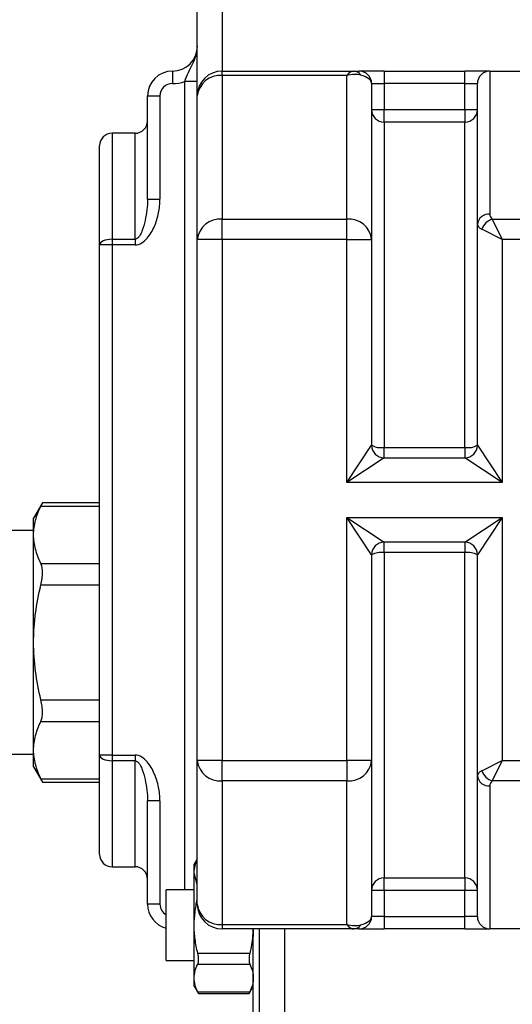
# Model space of a CAD drawing. Units: inches. Extents: x 0.2 to 10.8, y 0.2 to 8.3.
# Drawn here: x 8.2 to 9, y 4.9 to 6.5 of the extents above; entities that cross this region are included whole.
import ezdxf

# ---------------------------------------------------------------- set-up
doc = ezdxf.new("R2010")
doc.units = ezdxf.units.IN
doc.header["$MEASUREMENT"] = 0
doc.layers.add('SKETCH', color=7, linetype='Continuous')
doc.styles.add('SLDTEXTSTYLE0', font='TXT', dxfattribs={"width": 0.75})
doc.dimstyles.new('SLDDIMSTYLE0', dxfattribs={"dimtxt": 0.125, "dimasz": 0.11811, "dimexe": 0, "dimexo": 0.0625, "dimgap": 0.03125, "dimtad": 0, "dimtih": 1, "dimtoh": 1, "dimlfac": 2, "dimrnd": 1e-09, "dimzin": 4, "dimdsep": 46, "dimtxsty": 'SLDTEXTSTYLE0', "dimsah": 1, "dimcen": 0.09, "dimadec": 0, "dimazin": 1, "dimtfac": 1, "dimtofl": 0, "dimtmove": 0, "dimatfit": 3, "dimfxl": 0, "dimfrac": 2, "dimtolj": 1, "dimtzin": 12, "dimarcsym": 0})

# ---------------------------------------------------------------- blocks, each defined once
blk = doc.blocks.new('_D')
at = {"layer": 'SKETCH'}
for p, q in [((7.9162, 5.6778), (7.9162, 7.669)), ((10.618, 5.9722), (10.618, 7.669)), ((9.2467, 7.6502), (9.2086, 7.6502)), ((9.2086, 7.6502), (9.2086, 7.4517)), ((9.6623, 7.6502), (9.7004, 7.6502)), ((9.7004, 7.6502), (9.7004, 7.4517)), ((7.9162, 7.5509), (8.7704, 7.5509)), ((10.618, 7.5509), (9.7638, 7.5509)), ((9.2086, 7.4517), (9.2467, 7.4517)), ((9.7004, 7.4517), (9.6623, 7.4517))]:
    blk.add_line(p, q, dxfattribs=at)
for points in [[(7.9162, 7.5509), (8.0343, 7.5312), (8.0343, 7.5706)], [(10.618, 7.5509), (10.4999, 7.5706), (10.4999, 7.5312)]]:
    blk.add_solid(points, dxfattribs=at)
at = {"layer": 'SKETCH', "char_height": 0.125, "attachment_point": 1, "style": 'SLDTEXTSTYLE0'}
for s, insert in [('5.40"', (8.7957, 7.6128)), ('137.3', (9.2467, 7.6128))]:
    blk.add_mtext(s, dxfattribs=dict(at, insert=insert))

msp = doc.modelspace()

# ---------------------------------------------------------------- linework, layer by layer
at = {"color": 7, "linetype": 'Continuous', "lineweight": 25}
for p, q in [((8.5215, 6.3462), (8.5215, 6.5765)), ((8.5609, 6.5765), (8.5609, 6.3856)), ((8.4822, 6.3856), (8.4822, 6.3659)), ((8.5609, 6.3785), (8.5609, 6.3856)), ((8.5609, 6.3856), (8.769, 6.3856)), ((8.5609, 6.3785), (8.5609, 6.1513)), ((8.7578, 6.3785), (8.5609, 6.3785)), ((8.7578, 6.1513), (8.7578, 6.3785)), ((8.769, 6.3856), (8.7774, 6.3856)), ((8.8168, 6.3856), (8.7774, 6.3856)), ((8.8168, 6.3856), (8.8168, 6.3659)), ((8.8168, 6.3856), (8.9448, 6.3856)), ((8.9448, 6.3659), (8.9448, 6.3856)), ((8.9841, 6.3856), (8.9448, 6.3856)), ((8.9841, 6.3856), (8.9841, 6.1591)), ((8.9841, 6.3856), (9.055, 6.3856)), ((8.5215, 6.3693), (8.5019, 6.3693)), ((8.7971, 6.3659), (8.7971, 6.1189)), ((8.7971, 6.3659), (8.8168, 6.3659)), ((8.8168, 6.3659), (8.8168, 6.3245)), ((8.9448, 6.3659), (8.8168, 6.3659)), ((8.9448, 6.3245), (8.9448, 6.3659)), ((8.9448, 6.3659), (8.9644, 6.3659)), ((8.9644, 6.1429), (8.9644, 6.3659)), ((8.4428, 6.3462), (8.4625, 6.3462)), ((8.4428, 6.183), (8.4428, 6.3462)), ((8.4625, 6.3462), (8.4625, 6.183)), ((8.5215, 6.1189), (8.5215, 6.3462)), ((8.7971, 6.3245), (8.8168, 6.3245)), ((8.8168, 6.3049), (8.8168, 6.3245)), ((8.8168, 6.3245), (8.9448, 6.3245)), ((8.9448, 6.3245), (8.9644, 6.3245)), ((8.9448, 6.3245), (8.9448, 6.3049)), ((8.9448, 6.3049), (8.8168, 6.3049)), ((8.4231, 6.2872), (8.3867, 6.2872)), ((8.367, 6.1103), (8.367, 6.2675)), ((8.4428, 6.183), (8.4625, 6.183)), ((8.5609, 6.1189), (8.5609, 6.1513)), ((8.5609, 6.1513), (8.7578, 6.1513)), ((8.7578, 6.1189), (8.7578, 6.1513)), ((8.9644, 5.7931), (8.9644, 6.1429)), ((8.9877, 6.1513), (9.0038, 6.1189)), ((8.9877, 6.1513), (9.0515, 6.1513)), ((9.0038, 6.1189), (8.9715, 6.1351)), ((8.3867, 6.1192), (8.4231, 6.1192)), ((8.3867, 6.1192), (8.3867, 6.1103)), ((8.4231, 6.1192), (8.4231, 6.1103)), ((8.5215, 5.294), (8.5215, 6.1189)), ((8.5609, 6.1189), (8.5215, 6.1189)), ((8.5609, 6.1189), (8.5609, 5.294)), ((8.7578, 6.1189), (8.5609, 6.1189)), ((8.7578, 6.1189), (8.7971, 6.1189)), ((8.7578, 5.734), (8.7578, 6.1189)), ((8.7971, 6.1189), (8.7971, 5.7931)), ((9.0038, 6.1189), (9.0038, 5.734)), ((9.0353, 6.1189), (9.0038, 6.1189)), ((8.3867, 6.1103), (8.367, 6.1103)), ((8.367, 5.3026), (8.367, 6.1103)), ((8.3867, 6.1103), (8.3867, 5.3026)), ((8.4231, 6.1103), (8.3867, 6.1103)), ((8.7578, 5.734), (8.7971, 5.7931)), ((8.8168, 5.7897), (8.9448, 5.7897)), ((8.8168, 5.7734), (8.8168, 5.7897)), ((8.9448, 5.7897), (8.9448, 5.7734)), ((8.9644, 5.7931), (9.0038, 5.734)), ((8.8168, 5.7734), (8.7578, 5.734)), ((8.8168, 5.7734), (8.9448, 5.7734)), ((9.0038, 5.734), (8.9448, 5.7734)), ((9.0038, 5.734), (8.7578, 5.734)), ((8.2767, 5.7022), (8.2627, 5.6778)), ((8.2742, 5.6969), (8.367, 5.6969)), ((8.367, 5.7022), (8.2765, 5.7022)), ((8.2627, 5.6515), (8.2627, 5.6778)), ((8.7971, 5.6198), (8.7578, 5.6789)), ((8.7578, 5.6789), (8.8168, 5.6395)), ((8.7578, 5.6789), (9.0038, 5.6789)), ((8.7578, 5.294), (8.7578, 5.6789)), ((8.9448, 5.6395), (9.0038, 5.6789)), ((9.0038, 5.6789), (8.9644, 5.6198)), ((9.0038, 5.6789), (9.0038, 5.294)), ((8.2627, 5.6582), (8.1977, 5.6582)), ((8.2627, 5.481), (8.2627, 5.6515)), ((8.9448, 5.6395), (8.8168, 5.6395)), ((8.8168, 5.6232), (8.8168, 5.6395)), ((8.9448, 5.6395), (8.9448, 5.6232)), ((8.7971, 5.6198), (8.7971, 5.294)), ((8.9448, 5.6232), (8.8168, 5.6232)), ((8.9644, 5.27), (8.9644, 5.6198)), ((8.2742, 5.606), (8.367, 5.606)), ((8.2742, 5.5719), (8.367, 5.5719)), ((8.2627, 5.3105), (8.2627, 5.481)), ((8.2742, 5.3901), (8.367, 5.3901)), ((8.2742, 5.356), (8.367, 5.356)), ((8.1977, 5.3038), (8.2627, 5.3038)), ((8.2627, 5.2841), (8.2627, 5.3105)), ((8.3867, 5.3026), (8.367, 5.3026)), ((8.367, 5.1454), (8.367, 5.3026)), ((8.3867, 5.3026), (8.4231, 5.3026)), ((8.3867, 5.3026), (8.3867, 5.2937)), ((8.4231, 5.3026), (8.4231, 5.2937)), ((8.4231, 5.2937), (8.3867, 5.2937)), ((8.5609, 5.294), (8.5215, 5.294)), ((8.5215, 5.0667), (8.5215, 5.294)), ((8.5609, 5.2616), (8.5609, 5.294)), ((8.5609, 5.294), (8.7578, 5.294)), ((8.7578, 5.294), (8.7578, 5.2616)), ((8.7971, 5.294), (8.7578, 5.294)), ((8.7971, 5.294), (8.7971, 5.047)), ((8.9715, 5.2778), (9.0038, 5.294)), ((9.0038, 5.294), (8.9877, 5.2616)), ((9.0038, 5.294), (9.0353, 5.294)), ((8.2627, 5.2841), (8.2767, 5.2598)), ((8.9644, 5.047), (8.9644, 5.27)), ((8.2742, 5.2651), (8.367, 5.2651)), ((8.2765, 5.2598), (8.367, 5.2598)), ((8.7578, 5.2616), (8.5609, 5.2616)), ((8.5609, 5.2616), (8.5609, 5.0343)), ((8.7578, 5.0343), (8.7578, 5.2616)), ((8.9841, 5.2538), (8.9841, 5.0273)), ((9.0515, 5.2616), (8.9877, 5.2616)), ((8.4625, 5.2299), (8.4428, 5.2299)), ((8.4428, 5.0667), (8.4428, 5.2299)), ((8.4625, 5.2299), (8.4625, 5.0667)), ((8.5215, 5.1382), (8.5166, 5.1297)), ((8.5166, 5.1167), (8.5166, 5.1297)), ((8.3867, 5.1257), (8.4231, 5.1257)), ((8.5166, 5.0332), (8.5166, 5.1167)), ((8.5215, 5.0973), (8.5166, 5.1167)), ((8.8168, 5.108), (8.9448, 5.108)), ((8.8168, 5.0884), (8.8168, 5.108)), ((8.9448, 5.108), (8.9448, 5.0884)), ((8.5166, 5.0893), (8.4723, 5.0893)), ((8.4723, 5.0332), (8.4723, 5.0893)), ((8.8168, 5.0884), (8.7971, 5.0884)), ((8.8168, 5.0884), (8.8168, 5.047)), ((8.9448, 5.0884), (8.8168, 5.0884)), ((8.9448, 5.047), (8.9448, 5.0884)), ((8.9644, 5.0884), (8.9448, 5.0884)), ((8.4625, 5.0667), (8.4428, 5.0667)), ((8.8168, 5.047), (8.7971, 5.047)), ((8.8168, 5.047), (8.8168, 5.0273)), ((8.8168, 5.047), (8.9448, 5.047)), ((8.9448, 5.0273), (8.9448, 5.047)), ((8.9644, 5.047), (8.9448, 5.047)), ((8.4723, 4.9771), (8.4723, 5.0332)), ((8.5166, 4.9497), (8.5166, 5.0332)), ((8.5609, 5.0343), (8.7578, 5.0343)), ((8.5609, 5.0343), (8.5609, 5.0273)), ((8.769, 5.0273), (8.5609, 5.0273)), ((8.6101, 5.0019), (8.6106, 5.0273)), ((8.62, 4.6769), (8.62, 5.0273)), ((8.6593, 5.0273), (8.6593, 4.6769)), ((8.7774, 5.0273), (8.769, 5.0273)), ((8.7774, 5.0273), (8.8168, 5.0273)), ((8.9448, 5.0273), (8.8168, 5.0273)), ((8.9448, 5.0273), (8.9841, 5.0273)), ((9.055, 5.0273), (8.9841, 5.0273)), ((8.5222, 4.9889), (8.6045, 4.9889)), ((8.6101, 4.6868), (8.6101, 5.0019)), ((8.4723, 4.9771), (8.5166, 4.9771)), ((8.5222, 4.9718), (8.6045, 4.9718)), ((8.5166, 4.9368), (8.5166, 4.9497)), ((8.5166, 4.9368), (8.5235, 4.9249)), ((8.5222, 4.9275), (8.6045, 4.9275)), ((8.6033, 4.9249), (8.6101, 4.9368)), ((8.5234, 4.9249), (8.6034, 4.9249))]:
    msp.add_line(p, q, dxfattribs=at)
at = {"color": 8, "linetype": 'Continuous', "lineweight": 25}
for p, q in [((8.5019, 5.0893), (8.5019, 6.3693)), ((8.3867, 6.2872), (8.3867, 6.1192)), ((8.4231, 6.1192), (8.4231, 6.2872)), ((8.3867, 5.2937), (8.3867, 5.1257)), ((8.4231, 5.1257), (8.4231, 5.2937))]:
    msp.add_line(p, q, dxfattribs=at)
at = {"color": 7, "linetype": 'Continuous', "lineweight": 25, "flags": 128}
for points in [[(8.3867, 6.1192), (8.3829, 6.119), (8.3792, 6.1185), (8.3758, 6.1177), (8.3728, 6.1166), (8.3703, 6.1152), (8.3685, 6.1137), (8.3674, 6.112), (8.367, 6.1103)], [(8.367, 5.3026), (8.3674, 5.3009), (8.3685, 5.2992), (8.3703, 5.2977), (8.3728, 5.2963), (8.3758, 5.2952), (8.3792, 5.2944), (8.3829, 5.2939), (8.3867, 5.2937)]]:
    msp.add_lwpolyline(points, dxfattribs=at)
at = {"color": 7, "linetype": 'Continuous', "lineweight": 25}
for centre, radius, start, end in [((8.4822, 6.4249), 0.0394, 270, 0), ((8.4822, 6.3462), 0.0394, 90, 180), ((8.5609, 6.3462), 0.0394, 90, 180), ((8.5577, 6.3423), 0.0364, 84.9497, 173.8476), ((8.7685, 6.3716), 0.014, 32.7238, 87.8757), ((8.7774, 6.3659), 0.0197, 360, 90), ((8.9841, 6.3659), 0.0197, 90, 180), ((8.4822, 6.3462), 0.0197, 90, 180), ((8.4822, 6.4249), 0.0591, 270, 289.4712), ((8.8168, 6.3245), 0.0197, 180.0064, 270.0064), ((8.9448, 6.3245), 0.0197, 269.9936, 359.9936), ((8.4231, 6.3068), 0.0197, 270, 0), ((8.3867, 6.2675), 0.0197, 90, 180), ((8.9825, 6.1409), 0.0182, 84.9497, 173.8476), ((8.5577, 6.115), 0.0364, 84.9497, 173.8476), ((8.761, 6.115), 0.0364, 6.1524, 95.0503), ((8.9962, 6.1266), 0.0261, 109.061, 160.939), ((8.8168, 5.7931), 0.0197, 180, 270), ((8.812, 5.8211), 0.0317, 241.9773, 278.6611), ((8.9495, 5.8211), 0.0317, 261.3389, 298.0227), ((8.9448, 5.7931), 0.0197, 270, 360), ((8.8168, 5.6198), 0.0197, 90, 180), ((8.9448, 5.6198), 0.0197, 0, 90), ((8.812, 5.5918), 0.0317, 81.3389, 118.0227), ((8.9495, 5.5918), 0.0317, 61.9773, 98.6611), ((8.5577, 5.2979), 0.0364, 186.1524, 275.0503), ((8.761, 5.2979), 0.0364, 264.9497, 353.8476), ((8.9825, 5.2719), 0.0182, 186.1524, 275.0503), ((8.9962, 5.2863), 0.0261, 199.061, 250.939), ((8.3867, 5.1454), 0.0197, 180, 270), ((8.4231, 5.1061), 0.0197, 0, 90), ((8.8168, 5.0884), 0.0197, 89.9936, 179.9936), ((8.9448, 5.0884), 0.0197, 0.0064, 90.0064), ((8.4822, 5.0667), 0.0394, 180, 255.5225), ((8.5577, 5.0706), 0.0364, 186.1524, 275.0503), ((8.5609, 5.0667), 0.0394, 180, 270), ((8.7774, 5.047), 0.0197, 270, 0), ((8.9841, 5.047), 0.0197, 180, 270), ((8.7685, 5.0413), 0.014, 272.1243, 327.2762)]:
    msp.add_arc(centre, radius, start, end, dxfattribs=at)
at = {"color": 8, "linetype": 'Continuous', "lineweight": 25}
msp.add_arc((8.4822, 5.0667), 0.0197, 180, 240, dxfattribs=at)
at = {"color": 7, "linetype": 'Continuous', "lineweight": 25}
for centre, major_axis, ratio, start_param, end_param in [((8.7578, 6.3462), (0.0132, 0.0391), 0.374668, 0.125621, 0.732609), ((8.7578, 6.3462), (0.0358, 0.0236), 0.691277, 0.535852, 1.14284), ((8.7578, 6.3659), (0.0394, 0), 0.410685, 0, 0.963809), ((9.0038, 6.1591), (0.0197, 0), 0.694444, 3.141593, 3.74858), ((9.0038, 6.1429), (0.0394, 0), 0.347222, 3.141593, 3.74858), ((9.0038, 5.27), (0.0394, 0), 0.347222, 2.534605, 3.141593), ((9.0038, 5.2538), (0.0197, 0), 0.694444, 2.534605, 3.141593), ((8.7578, 5.047), (0.0394, 0), 0.410685, 5.319377, 6.283185), ((8.7578, 5.0667), (0.0358, -0.0236), 0.691277, 5.140345, 5.747333), ((8.7578, 5.0667), (-0.0132, 0.0391), 0.374668, 2.408984, 3.015971)]:
    msp.add_ellipse(centre, major_axis=major_axis, ratio=ratio, start_param=start_param, end_param=end_param, dxfattribs=at)
for points, knots in [([(8.5019, 6.3693), (8.5033, 6.3743), (8.5052, 6.3791), (8.5095, 6.388), (8.5119, 6.3922), (8.5162, 6.401), (8.5182, 6.4055), (8.5201, 6.4126), (8.5207, 6.4151), (8.5214, 6.42), (8.5215, 6.4225), (8.5215, 6.4249)], [0, 0, 0, 0, 0.25, 0.25, 0.5, 0.5, 0.75, 0.75, 0.875, 0.875, 1, 1, 1, 1]), ([(8.8168, 6.3049), (8.8168, 6.3044), (8.8168, 6.3034), (8.8168, 6.2999), (8.8168, 6.2976), (8.8168, 6.2886), (8.8168, 6.2801), (8.8168, 6.2633), (8.8168, 6.257), (8.8168, 6.2431), (8.8168, 6.2355), (8.8168, 6.2108), (8.8168, 6.1918), (8.8168, 6.1589), (8.8168, 6.1472), (8.8168, 6.1225), (8.8168, 6.1095), (8.8168, 6.0685), (8.8168, 6.0388), (8.8168, 5.9986), (8.8168, 5.9904), (8.8168, 5.9737), (8.8168, 5.9651), (8.8168, 5.9392), (8.8168, 5.9215), (8.8168, 5.8853), (8.8168, 5.8668), (8.8168, 5.8288), (8.8168, 5.8094), (8.8168, 5.7897)], [0, 0, 0, 0, 0.0625, 0.0625, 0.125, 0.125, 0.25, 0.25, 0.3125, 0.3125, 0.375, 0.375, 0.5, 0.5, 0.5625, 0.5625, 0.625, 0.625, 0.75, 0.75, 0.78125, 0.78125, 0.8125, 0.8125, 0.875, 0.875, 0.9375, 0.9375, 1, 1, 1, 1]), ([(8.9448, 5.7897), (8.9448, 5.8094), (8.9448, 5.8289), (8.9448, 5.8669), (8.9448, 5.8855), (8.9448, 5.9216), (8.9448, 5.9393), (8.9448, 5.9651), (8.9448, 5.9736), (8.9448, 5.9904), (8.9448, 5.9987), (8.9448, 6.039), (8.9448, 6.0684), (8.9448, 6.1089), (8.9448, 6.1218), (8.9448, 6.1464), (8.9448, 6.1582), (8.9448, 6.1911), (8.9448, 6.2103), (8.9448, 6.2351), (8.9448, 6.2428), (8.9448, 6.2567), (8.9448, 6.263), (8.9448, 6.2799), (8.9448, 6.2885), (8.9448, 6.2975), (8.9448, 6.2999), (8.9448, 6.3034), (8.9448, 6.3044), (8.9448, 6.3049)], [0, 0, 0, 0, 0.0625, 0.0625, 0.125, 0.125, 0.1875, 0.1875, 0.21875, 0.21875, 0.25, 0.25, 0.375, 0.375, 0.4375, 0.4375, 0.5, 0.5, 0.625, 0.625, 0.6875, 0.6875, 0.75, 0.75, 0.875, 0.875, 0.9375, 0.9375, 1, 1, 1, 1]), ([(8.4428, 6.183), (8.4428, 6.1772), (8.4424, 6.1715), (8.4411, 6.1601), (8.4402, 6.1544), (8.4377, 6.1431), (8.4361, 6.1375), (8.4329, 6.1294), (8.4316, 6.1268), (8.4292, 6.1231), (8.4283, 6.1219), (8.426, 6.12), (8.4246, 6.1192), (8.4231, 6.1192)], [0, 0, 0, 0, 0.25, 0.25, 0.5, 0.5, 0.75, 0.75, 0.875, 0.875, 0.9375, 0.9375, 1, 1, 1, 1]), ([(8.4231, 6.1103), (8.4269, 6.1103), (8.4305, 6.1115), (8.4369, 6.1154), (8.4397, 6.118), (8.4446, 6.1236), (8.4467, 6.1267), (8.4505, 6.1331), (8.4522, 6.1364), (8.4566, 6.1466), (8.4587, 6.1538), (8.4617, 6.1682), (8.4625, 6.1755), (8.4625, 6.183)], [0, 0, 0, 0, 0.125, 0.125, 0.25, 0.25, 0.375, 0.375, 0.5, 0.5, 0.75, 0.75, 1, 1, 1, 1]), ([(8.2627, 5.6515), (8.2627, 5.6591), (8.2637, 5.6668), (8.2677, 5.682), (8.2706, 5.6895), (8.2742, 5.6969)], [0, 0, 0, 0, 0.5, 0.5, 1, 1, 1, 1]), ([(8.2742, 5.6969), (8.2751, 5.6987), (8.2766, 5.7018), (8.2766, 5.7018), (8.2765, 5.7018)], [0, 0, 0, 0, 0.59208, 1, 1, 1, 1]), ([(8.2742, 5.606), (8.2706, 5.6135), (8.2677, 5.621), (8.2637, 5.6362), (8.2627, 5.6438), (8.2627, 5.6515)], [0, 0, 0, 0, 0.5, 0.5, 1, 1, 1, 1]), ([(8.8168, 5.6232), (8.8168, 5.6035), (8.8168, 5.584), (8.8168, 5.546), (8.8168, 5.5274), (8.8168, 5.4912), (8.8168, 5.4736), (8.8168, 5.4478), (8.8168, 5.4393), (8.8168, 5.4225), (8.8168, 5.4142), (8.8168, 5.3739), (8.8168, 5.3445), (8.8168, 5.304), (8.8168, 5.2911), (8.8168, 5.2665), (8.8168, 5.2547), (8.8168, 5.2218), (8.8168, 5.2026), (8.8168, 5.1778), (8.8168, 5.1701), (8.8168, 5.1562), (8.8168, 5.1499), (8.8168, 5.133), (8.8168, 5.1244), (8.8168, 5.1154), (8.8168, 5.113), (8.8168, 5.1095), (8.8168, 5.1085), (8.8168, 5.108)], [0, 0, 0, 0, 0.0625, 0.0625, 0.125, 0.125, 0.1875, 0.1875, 0.21875, 0.21875, 0.25, 0.25, 0.375, 0.375, 0.4375, 0.4375, 0.5, 0.5, 0.625, 0.625, 0.6875, 0.6875, 0.75, 0.75, 0.875, 0.875, 0.9375, 0.9375, 1, 1, 1, 1]), ([(8.9448, 5.108), (8.9448, 5.1085), (8.9448, 5.1095), (8.9448, 5.113), (8.9448, 5.1153), (8.9448, 5.1243), (8.9448, 5.1328), (8.9448, 5.1496), (8.9448, 5.1559), (8.9448, 5.1698), (8.9448, 5.1774), (8.9448, 5.2021), (8.9448, 5.2211), (8.9448, 5.254), (8.9448, 5.2657), (8.9448, 5.2904), (8.9448, 5.3034), (8.9448, 5.3444), (8.9448, 5.374), (8.9448, 5.4143), (8.9448, 5.4225), (8.9448, 5.4392), (8.9448, 5.4478), (8.9448, 5.4737), (8.9448, 5.4914), (8.9448, 5.5276), (8.9448, 5.5461), (8.9448, 5.584), (8.9448, 5.6035), (8.9448, 5.6232)], [0, 0, 0, 0, 0.0625, 0.0625, 0.125, 0.125, 0.25, 0.25, 0.3125, 0.3125, 0.375, 0.375, 0.5, 0.5, 0.5625, 0.5625, 0.625, 0.625, 0.75, 0.75, 0.78125, 0.78125, 0.8125, 0.8125, 0.875, 0.875, 0.9375, 0.9375, 1, 1, 1, 1]), ([(8.2742, 5.5719), (8.275, 5.5753), (8.2757, 5.5787), (8.2765, 5.5853), (8.2767, 5.5886), (8.2767, 5.5946), (8.2765, 5.5974), (8.2757, 5.6022), (8.275, 5.6043), (8.2742, 5.606)], [0, 0, 0, 0, 0.25, 0.25, 0.5, 0.5, 0.75, 0.75, 1, 1, 1, 1]), ([(8.2627, 5.481), (8.2627, 5.4886), (8.2629, 5.4962), (8.264, 5.5115), (8.2647, 5.5192), (8.2677, 5.5421), (8.2706, 5.5571), (8.2742, 5.5719)], [0, 0, 0, 0, 0.25, 0.25, 0.5, 0.5, 1, 1, 1, 1]), ([(8.2742, 5.3901), (8.2706, 5.405), (8.2677, 5.4202), (8.2637, 5.4505), (8.2627, 5.4657), (8.2627, 5.481)], [0, 0, 0, 0, 0.5, 0.5, 1, 1, 1, 1]), ([(8.2742, 5.356), (8.275, 5.3577), (8.2757, 5.3597), (8.2765, 5.3646), (8.2767, 5.3674), (8.2767, 5.3733), (8.2765, 5.3766), (8.2757, 5.3832), (8.275, 5.3867), (8.2742, 5.3901)], [0, 0, 0, 0, 0.25, 0.25, 0.5, 0.5, 0.75, 0.75, 1, 1, 1, 1]), ([(8.2627, 5.3105), (8.2627, 5.3181), (8.2637, 5.3258), (8.2677, 5.341), (8.2706, 5.3485), (8.2742, 5.356)], [0, 0, 0, 0, 0.5, 0.5, 1, 1, 1, 1]), ([(8.2742, 5.2651), (8.2706, 5.2726), (8.2677, 5.2801), (8.2637, 5.2952), (8.2627, 5.3029), (8.2627, 5.3105)], [0, 0, 0, 0, 0.5, 0.5, 1, 1, 1, 1]), ([(8.4625, 5.2299), (8.4625, 5.2374), (8.4617, 5.2447), (8.4587, 5.2592), (8.4565, 5.2664), (8.4521, 5.2765), (8.4505, 5.2798), (8.4467, 5.2862), (8.4446, 5.2893), (8.4397, 5.2949), (8.4369, 5.2975), (8.4305, 5.3013), (8.4269, 5.3026), (8.4231, 5.3026)], [0, 0, 0, 0, 0.25, 0.25, 0.5, 0.5, 0.625, 0.625, 0.75, 0.75, 0.875, 0.875, 1, 1, 1, 1]), ([(8.4231, 5.2937), (8.4246, 5.2937), (8.4261, 5.2929), (8.4283, 5.291), (8.4292, 5.2898), (8.4316, 5.2861), (8.4329, 5.2835), (8.4361, 5.2753), (8.4377, 5.2697), (8.4402, 5.2585), (8.4411, 5.2528), (8.4424, 5.2414), (8.4428, 5.2357), (8.4428, 5.2299)], [0, 0, 0, 0, 0.0625, 0.0625, 0.125, 0.125, 0.25, 0.25, 0.5, 0.5, 0.75, 0.75, 1, 1, 1, 1]), ([(8.2765, 5.2602), (8.2766, 5.2601), (8.2768, 5.2596), (8.2758, 5.2618), (8.2746, 5.2643), (8.2742, 5.2651)], [0, 0, 0, 0, 0.184653, 0.761772, 1, 1, 1, 1]), ([(8.5166, 5.1167), (8.5167, 5.1189), (8.517, 5.1257), (8.5197, 5.1323), (8.5215, 5.1368)], [0, 0, 0, 0, 0.320049, 1, 1, 1, 1]), ([(8.5166, 5.0332), (8.5168, 5.0402), (8.5173, 5.0539), (8.5201, 5.0673), (8.5215, 5.0739)], [0, 0, 0, 0, 0.507573, 1, 1, 1, 1]), ([(8.5222, 4.9889), (8.5205, 4.9962), (8.519, 5.0036), (8.5171, 5.0184), (8.5166, 5.0258), (8.5166, 5.0332)], [0, 0, 0, 0, 0.5, 0.5, 1, 1, 1, 1]), ([(8.6095, 5.0273), (8.609, 5.0176), (8.6082, 5.0047), (8.6053, 4.9921), (8.6045, 4.9889)], [0, 0, 0, 0, 0.748181, 1, 1, 1, 1]), ([(8.5222, 4.9718), (8.5226, 4.9727), (8.5229, 4.9737), (8.5234, 4.9762), (8.5235, 4.9775), (8.5235, 4.982), (8.523, 4.9855), (8.5222, 4.9889)], [0, 0, 0, 0, 0.25, 0.25, 0.5, 0.5, 1, 1, 1, 1]), ([(8.6045, 4.9889), (8.6041, 4.9872), (8.6038, 4.9855), (8.6034, 4.9822), (8.6033, 4.9806), (8.6033, 4.9761), (8.6037, 4.9735), (8.6045, 4.9718)], [0, 0, 0, 0, 0.25, 0.25, 0.5, 0.5, 1, 1, 1, 1]), ([(8.5166, 4.9497), (8.5166, 4.9534), (8.5171, 4.9571), (8.519, 4.9645), (8.5205, 4.9682), (8.5222, 4.9718)], [0, 0, 0, 0, 0.5, 0.5, 1, 1, 1, 1]), ([(8.6101, 4.9497), (8.6101, 4.946), (8.6096, 4.9422), (8.6077, 4.9348), (8.6063, 4.9312), (8.6045, 4.9275)], [0, 0, 0, 0, 0.5, 0.5, 1, 1, 1, 1]), ([(8.5234, 4.9251), (8.5234, 4.925), (8.5235, 4.9248), (8.523, 4.9259), (8.5224, 4.9272), (8.5222, 4.9275)], [0, 0, 0, 0, 0.185184, 0.762812, 1, 1, 1, 1]), ([(8.6045, 4.9275), (8.6041, 4.9266), (8.6034, 4.9251), (8.6034, 4.9251), (8.6034, 4.9251)], [0, 0, 0, 0, 0.5922376, 1, 1, 1, 1])]:
    msp.add_open_spline(points, degree=3, knots=knots, dxfattribs=at)
for points in [[(8.6045, 4.9718), (8.608, 4.9645), (8.6101, 4.9572), (8.6101, 4.9497)], [(8.5222, 4.9275), (8.5187, 4.9348), (8.5166, 4.9422), (8.5166, 4.9497)]]:
    msp.add_open_spline(points, degree=3, dxfattribs=at)

# ---------------------------------------------------------------- dimensions: what is measured, and where the dimension line sits
at = {"layer": 'SKETCH'}
dim = msp.add_linear_dim(base=(10.618, 7.5509), p1=(7.9162, 5.6385), p2=(10.618, 5.9328), dimstyle='SLDDIMSTYLE0', dxfattribs=at)
dim.commit()
dim.dimension.update_dxf_attribs({"geometry": '_D', "text_midpoint": (9.2671, 7.5509), "dimtype": 160})

doc.saveas('drawing.dxf')
